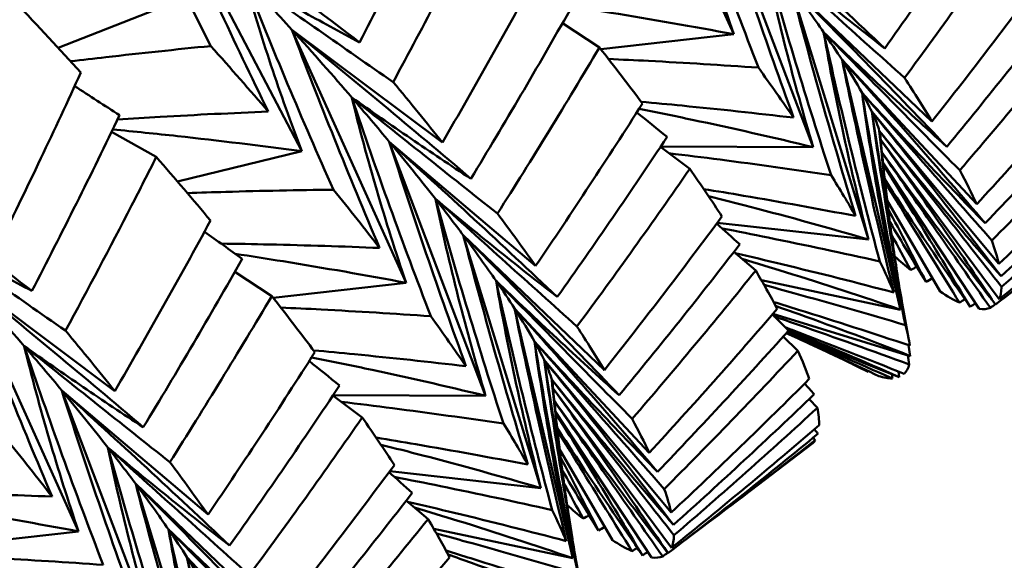
# Model space of a CAD drawing. Units: millimetres. Extents: x 6 to 1082, y 10 to 578.
# Drawn here: x 213 to 216, y 289 to 290 of the extents above; entities that cross this region are included whole.
import ezdxf

# ---------------------------------------------------------------- set-up
doc = ezdxf.new("R2010")
doc.units = ezdxf.units.MM
doc.layers.add('Sichtbare Kanten(SuP)', color=7, linetype='Continuous', lineweight=50)

msp = doc.modelspace()

# ---------------------------------------------------------------- linework, layer by layer
at = {"layer": 'Sichtbare Kanten(SuP)'}
for p, q in [((214.7394, 290.5745), (215.0192, 289.9542)), ((214.9779, 290.3), (215.2139, 289.6774)), ((213.6397, 290.2802), (213.9611, 289.6672)), ((215.1591, 290.0708), (215.5047, 289.7404)), ((215.1591, 290.0708), (215.3494, 289.4509)), ((213.364, 289.9209), (213.6434, 290.0302)), ((214.5994, 289.981), (214.69, 289.9218)), ((213.9368, 289.9651), (214.3054, 289.6889)), ((213.9368, 289.9651), (214.2167, 289.3448)), ((214.6935, 289.9174), (215.0192, 289.9542)), ((215.2848, 289.8912), (215.6146, 289.5376)), ((215.2848, 289.8912), (215.4278, 289.2789)), ((215.3571, 289.7651), (215.6686, 289.3911)), ((215.3571, 289.7651), (215.4263, 289.3264)), ((213.495, 289.7148), (213.6045, 289.6534)), ((214.1754, 289.6906), (214.5339, 289.3861)), ((214.1754, 289.6906), (214.4114, 289.068)), ((214.8402, 289.6789), (215.2139, 289.6774)), ((215.3793, 289.6951), (215.6693, 289.3045)), ((213.6565, 289.5932), (213.9611, 289.6672)), ((214.8397, 289.678), (214.9115, 289.6242)), ((215.3849, 289.638), (215.6201, 289.281)), ((215.3951, 289.5463), (215.5246, 289.3233)), ((214.9789, 289.4922), (215.3494, 289.4509)), ((214.3566, 289.4614), (214.7022, 289.131)), ((214.3566, 289.4614), (214.5468, 288.8415)), ((215.0194, 289.4204), (215.073, 289.3749)), ((213.7969, 289.3716), (213.8875, 289.3124)), ((213.1343, 289.3557), (213.5029, 289.0796)), ((213.1343, 289.3557), (213.4141, 288.7354)), ((213.891, 289.308), (214.2167, 289.3448)), ((215.0868, 289.3512), (215.4278, 289.2789)), ((214.4822, 289.2818), (214.8121, 288.9282)), ((214.4822, 289.2818), (214.6253, 288.6695)), ((215.1153, 289.269), (215.4517, 289.1654)), ((215.1498, 289.2236), (215.4242, 289.1136)), ((215.1401, 289.2129), (215.1764, 289.1783)), ((215.4476, 289.1919), (215.4517, 289.1654)), ((214.5546, 289.1557), (214.866, 288.7817)), ((214.5546, 289.1557), (214.6238, 288.717)), ((215.3232, 289.1391), (215.3487, 289.1265)), ((215.3488, 289.1284), (215.3487, 289.1265)), ((215.4232, 289.1272), (215.4242, 289.1136)), ((213.3728, 289.0812), (213.7313, 288.7767)), ((213.3728, 289.0812), (213.6088, 288.4586)), ((214.5768, 289.0857), (214.8668, 288.6951)), ((214.0371, 289.0686), (214.109, 289.0148)), ((214.0377, 289.0695), (214.4114, 289.068)), ((215.2041, 289.0598), (215.2241, 289.0384)), ((214.5823, 289.0286), (214.8176, 288.6716)), ((215.2137, 288.9652), (215.2189, 288.9589)), ((214.5925, 288.9369), (214.7221, 288.7139)), ((215.0107, 288.7977), (215.2098, 288.9489)), ((214.1763, 288.8828), (214.5468, 288.8415)), ((213.554, 288.852), (213.8996, 288.5216)), ((213.554, 288.852), (213.7443, 288.2321)), ((214.2168, 288.811), (214.2704, 288.7655)), ((214.2842, 288.7418), (214.6253, 288.6695)), ((213.0884, 288.6986), (213.4141, 288.7354)), ((213.6797, 288.6724), (214.0095, 288.3188)), ((213.6797, 288.6724), (213.8227, 288.0601))]:
    msp.add_line(p, q, dxfattribs=at)
for points, knots in [([(213.4992, 290.4214), (213.5368, 290.3383), (213.5755, 290.2556), (213.6552, 290.0902), (213.6963, 290.0075), (213.7382, 289.9253)], [-0.05792102, -0.05792102, -0.05792102, -0.05792102, -0.02909173, -0.02909173, 0, 0, 0, 0]), ([(215.0192, 289.9542), (214.9934, 290.0297), (214.9694, 290.1054), (214.925, 290.2568), (214.9046, 290.3326), (214.8862, 290.4085)], [-0.06156924, -0.06156924, -0.06156924, -0.06156924, -0.03079516, -0.03079516, 0, 0, 0, 0]), ([(214.8862, 290.4085), (214.9162, 290.3189), (214.9473, 290.2296), (215.0118, 290.0509), (215.0452, 289.9614), (215.0795, 289.8723)], [-0.05792102, -0.05792102, -0.05792102, -0.05792102, -0.02909158, -0.02909158, 0, 0, 0, 0]), ([(215.1657, 289.7497), (215.1324, 289.8412), (215.1, 289.9331), (215.0374, 290.1166), (215.0071, 290.2082), (214.9779, 290.3)], [-0.0584267, -0.0584267, -0.0584267, -0.0584267, -0.02907402, -0.02907402, 0, 0, 0, 0]), ([(215.3893, 289.9195), (215.3218, 289.9834), (215.254, 290.0469), (215.1169, 290.1738), (215.0475, 290.2372), (214.9779, 290.3)], [-0.05842671, -0.05842671, -0.05842671, -0.05842671, -0.02947702, -0.02947702, 0, 0, 0, 0]), ([(213.8788, 289.7645), (213.837, 289.8501), (213.796, 289.9361), (213.7162, 290.108), (213.6774, 290.1939), (213.6397, 290.2802)], [-0.0584267, -0.0584267, -0.0584267, -0.0584267, -0.02907416, -0.02907416, 0, 0, 0, 0]), ([(214.1025, 289.9343), (214.0265, 289.9924), (213.9502, 290.05), (213.796, 290.1654), (213.7179, 290.2231), (213.6397, 290.2802)], [-0.05842671, -0.05842671, -0.05842671, -0.05842671, -0.02947717, -0.02947717, 0, 0, 0, 0]), ([(215.2139, 289.6774), (215.1899, 289.7578), (215.1675, 289.8382), (215.1264, 289.9991), (215.1077, 290.0796), (215.0909, 290.16)], [-0.06156924, -0.06156924, -0.06156924, -0.06156924, -0.03079516, -0.03079516, 0, 0, 0, 0]), ([(215.0909, 290.16), (215.1392, 290.1195), (215.1886, 290.079), (215.2881, 289.9989), (215.3383, 289.9591), (215.3893, 289.9195)], [-0.05792103, -0.05792103, -0.05792103, -0.05792103, -0.02869198, -0.02869198, 0, 0, 0, 0]), ([(215.0909, 290.16), (215.1165, 290.068), (215.1431, 289.9763), (215.1987, 289.7927), (215.2277, 289.7007), (215.2575, 289.609)], [-0.05792102, -0.05792102, -0.05792102, -0.05792102, -0.02909158, -0.02909158, 0, 0, 0, 0]), ([(215.4375, 289.8472), (215.3797, 289.8992), (215.3218, 289.9514), (215.2063, 290.0556), (215.1486, 290.1078), (215.0909, 290.16)], [-0.04871241, -0.04871241, -0.04871241, -0.04871241, -0.02435608, -0.02435608, 0, 0, 0, 0]), ([(213.9611, 289.6672), (213.9341, 289.7375), (213.9088, 289.808), (213.862, 289.9493), (213.8405, 290.0201), (213.8209, 290.0909)], [-0.06156924, -0.06156924, -0.06156924, -0.06156924, -0.03079581, -0.03079581, 0, 0, 0, 0]), ([(213.8209, 290.0909), (213.8663, 290.0645), (213.9127, 290.0381), (214.0067, 289.9859), (214.0542, 289.96), (214.1025, 289.9343)], [-0.05792103, -0.05792103, -0.05792103, -0.05792103, -0.02869212, -0.02869212, 0, 0, 0, 0]), ([(213.8209, 290.0909), (213.8549, 290.0043), (213.8901, 289.918), (213.9626, 289.7454), (214.0001, 289.6591), (214.0385, 289.5731)], [-0.05792102, -0.05792102, -0.05792102, -0.05792102, -0.02909173, -0.02909173, 0, 0, 0, 0]), ([(214.1847, 289.837), (214.124, 289.8792), (214.0633, 289.9215), (213.942, 290.0062), (213.8814, 290.0486), (213.8209, 290.0909)], [-0.04871241, -0.04871241, -0.04871241, -0.04871241, -0.02435608, -0.02435608, 0, 0, 0, 0]), ([(215.3175, 289.5087), (215.2892, 289.6023), (215.2617, 289.6962), (215.2088, 289.8836), (215.1835, 289.9771), (215.1591, 290.0708)], [-0.0584267, -0.0584267, -0.0584267, -0.0584267, -0.02907402, -0.02907402, 0, 0, 0, 0]), ([(215.5411, 289.6785), (215.4784, 289.7444), (215.4155, 289.8099), (215.2882, 289.9407), (215.2237, 290.0061), (215.1591, 290.0708)], [-0.05842671, -0.05842671, -0.05842671, -0.05842671, -0.02947702, -0.02947702, 0, 0, 0, 0]), ([(215.0192, 289.9542), (214.9189, 289.9731), (214.8184, 289.9907), (214.6786, 290.0133), (214.6393, 290.0195), (214.6, 290.0254)], [-0.06156924, -0.06156924, -0.06156924, -0.06156924, -0.03079535, -0.03079535, -0.01876465, -0.01876465, -0.01876465, -0.01876465]), ([(214.1516, 289.4303), (214.1139, 289.5192), (214.0769, 289.6084), (214.0053, 289.7867), (213.9705, 289.8757), (213.9368, 289.9651)], [-0.0584267, -0.0584267, -0.0584267, -0.0584267, -0.02907416, -0.02907416, 0, 0, 0, 0]), ([(214.3752, 289.6001), (214.3033, 289.6614), (214.231, 289.7222), (214.0849, 289.8439), (214.0109, 289.9048), (213.9368, 289.9651)], [-0.05842671, -0.05842671, -0.05842671, -0.05842671, -0.02947717, -0.02947717, 0, 0, 0, 0]), ([(215.3494, 289.4509), (215.3276, 289.5357), (215.3074, 289.6205), (215.2706, 289.79), (215.254, 289.8747), (215.2393, 289.9593)], [-0.06156924, -0.06156924, -0.06156924, -0.06156924, -0.03079516, -0.03079516, 0, 0, 0, 0]), ([(215.2393, 289.9593), (215.2883, 289.9121), (215.3382, 289.8649), (215.4389, 289.7712), (215.4896, 289.7248), (215.5411, 289.6785)], [-0.05792103, -0.05792103, -0.05792103, -0.05792103, -0.02869198, -0.02869198, 0, 0, 0, 0]), ([(215.2393, 289.9593), (215.2601, 289.8656), (215.2819, 289.7721), (215.3278, 289.5848), (215.3519, 289.4909), (215.3769, 289.3973)], [-0.05792102, -0.05792102, -0.05792102, -0.05792102, -0.02909158, -0.02909158, 0, 0, 0, 0]), ([(215.573, 289.6207), (215.5173, 289.677), (215.4616, 289.7335), (215.3504, 289.8463), (215.2948, 289.9028), (215.2393, 289.9593)], [-0.04871241, -0.04871241, -0.04871241, -0.04871241, -0.02435608, -0.02435608, 0, 0, 0, 0]), ([(213.7382, 289.9253), (213.6527, 289.9169), (213.567, 289.9078), (213.4522, 289.8947), (213.4234, 289.8913), (213.3946, 289.8879)], [-0.0584267, -0.0584267, -0.0584267, -0.0584267, -0.02907419, -0.02907419, -0.01925102, -0.01925102, -0.01925102, -0.01925102]), ([(215.0795, 289.8723), (214.9902, 289.8785), (214.9006, 289.8841), (214.7779, 289.8905), (214.745, 289.8921), (214.7121, 289.8936)], [-0.0584267, -0.0584267, -0.0584267, -0.0584267, -0.02907406, -0.02907406, -0.01834142, -0.01834142, -0.01834142, -0.01834142]), ([(215.4116, 289.3211), (215.3885, 289.4161), (215.3663, 289.5114), (215.324, 289.7014), (215.3039, 289.7962), (215.2848, 289.8912)], [-0.0584267, -0.0584267, -0.0584267, -0.0584267, -0.02907402, -0.02907402, 0, 0, 0, 0]), ([(215.6352, 289.4909), (215.5777, 289.5583), (215.52, 289.625), (215.4033, 289.7585), (215.3441, 289.8252), (215.2848, 289.8912)], [-0.05842671, -0.05842671, -0.05842671, -0.05842671, -0.02947702, -0.02947702, 0, 0, 0, 0]), ([(213.2128, 289.4252), (213.2497, 289.4999), (213.2861, 289.5749), (213.355, 289.7201), (213.3877, 289.7901), (213.4198, 289.8604)], [1.15853164, 1.15853164, 1.15853164, 1.15853164, 1.18393513, 1.18393513, 1.20743946, 1.20743946, 1.20743946, 1.20743946]), ([(214.2167, 289.3448), (214.1909, 289.4203), (214.1668, 289.496), (214.1224, 289.6474), (214.102, 289.7232), (214.0836, 289.7991)], [-0.06156924, -0.06156924, -0.06156924, -0.06156924, -0.03079581, -0.03079581, 0, 0, 0, 0]), ([(214.0836, 289.7991), (214.1307, 289.7656), (214.1789, 289.732), (214.2762, 289.6657), (214.3253, 289.6328), (214.3752, 289.6001)], [-0.05792103, -0.05792103, -0.05792103, -0.05792103, -0.02869212, -0.02869212, 0, 0, 0, 0]), ([(214.0836, 289.7991), (214.1136, 289.7095), (214.1447, 289.6202), (214.2092, 289.4415), (214.2426, 289.352), (214.277, 289.2629)], [-0.05792102, -0.05792102, -0.05792102, -0.05792102, -0.02909173, -0.02909173, 0, 0, 0, 0]), ([(214.4403, 289.5146), (214.3807, 289.5619), (214.3212, 289.6093), (214.2024, 289.7041), (214.1429, 289.7516), (214.0836, 289.7991)], [-0.04871241, -0.04871241, -0.04871241, -0.04871241, -0.02435608, -0.02435608, 0, 0, 0, 0]), ([(215.4278, 289.2789), (215.4087, 289.3677), (215.3912, 289.4565), (215.3596, 289.6337), (215.3456, 289.7223), (215.3335, 289.8106)], [-0.06156924, -0.06156924, -0.06156924, -0.06156924, -0.03079516, -0.03079516, 0, 0, 0, 0]), ([(215.3335, 289.8106), (215.3825, 289.7569), (215.4324, 289.7031), (215.533, 289.5965), (215.5837, 289.5437), (215.6352, 289.4909)], [-0.05792103, -0.05792103, -0.05792103, -0.05792103, -0.02869198, -0.02869198, 0, 0, 0, 0]), ([(215.3335, 289.8106), (215.349, 289.7158), (215.3657, 289.6211), (215.4012, 289.4313), (215.4201, 289.3362), (215.4398, 289.2413)], [-0.05792102, -0.05792102, -0.05792102, -0.05792102, -0.02909158, -0.02909158, 0, 0, 0, 0]), ([(215.6514, 289.4487), (215.5984, 289.509), (215.5453, 289.5693), (215.4393, 289.6899), (215.3864, 289.7502), (215.3335, 289.8106)], [-0.04871241, -0.04871241, -0.04871241, -0.04871241, -0.02435608, -0.02435608, 0, 0, 0, 0]), ([(214.7924, 289.7886), (214.826, 289.7856), (214.8594, 289.7824), (214.9841, 289.7702), (215.075, 289.7603), (215.1657, 289.7497)], [-0.03975125, -0.03975125, -0.03975125, -0.03975125, -0.02909163, -0.02909163, 0, 0, 0, 0]), ([(213.5097, 289.7453), (213.5446, 289.7476), (213.5795, 289.7497), (213.7027, 289.7568), (213.7909, 289.761), (213.8788, 289.7645)], [-0.04055334, -0.04055334, -0.04055334, -0.04055334, -0.02909177, -0.02909177, 0, 0, 0, 0]), ([(215.2139, 289.6774), (215.1153, 289.7012), (215.0165, 289.7236), (214.8742, 289.7538), (214.8308, 289.7627), (214.7873, 289.7713)], [-0.06156924, -0.06156924, -0.06156924, -0.06156924, -0.03079535, -0.03079535, -0.01726639, -0.01726639, -0.01726639, -0.01726639]), ([(215.4342, 289.2814), (215.4226, 289.3471), (215.4115, 289.4129), (215.3853, 289.574), (215.3707, 289.6695), (215.3571, 289.7651)], [-0.04918642, -0.04918642, -0.04918642, -0.04918642, -0.02907402, -0.02907402, 0, 0, 0, 0]), ([(215.674, 289.3608), (215.6221, 289.4288), (215.5699, 289.4963), (215.4643, 289.6311), (215.4108, 289.6985), (215.3571, 289.7651)], [-0.05842671, -0.05842671, -0.05842671, -0.05842671, -0.02947702, -0.02947702, 0, 0, 0, 0]), ([(213.9611, 289.6672), (213.8595, 289.6809), (213.7579, 289.6934), (213.6034, 289.7103), (213.5507, 289.7157), (213.4979, 289.7208)], [-0.06156924, -0.06156924, -0.06156924, -0.06156924, -0.03079598, -0.03079598, -0.01483603, -0.01483603, -0.01483603, -0.01483603]), ([(215.3758, 289.7174), (215.4242, 289.6575), (215.4736, 289.5975), (215.5731, 289.4786), (215.6232, 289.4197), (215.674, 289.3608)], [-0.05792103, -0.05792103, -0.05792103, -0.05792103, -0.02869198, -0.02869198, 0, 0, 0, 0]), ([(215.6754, 289.3352), (215.6253, 289.3988), (215.5754, 289.4625), (215.4755, 289.5899), (215.4256, 289.6536), (215.3758, 289.7174)], [-0.04871241, -0.04871241, -0.04871241, -0.04871241, -0.02435608, -0.02435608, 0, 0, 0, 0]), ([(214.3631, 289.1403), (214.3299, 289.2318), (214.2975, 289.3237), (214.2348, 289.5072), (214.2046, 289.5988), (214.1754, 289.6906)], [-0.0584267, -0.0584267, -0.0584267, -0.0584267, -0.02907416, -0.02907416, 0, 0, 0, 0]), ([(214.5868, 289.3101), (214.5192, 289.374), (214.4515, 289.4375), (214.3143, 289.5644), (214.2449, 289.6278), (214.1754, 289.6906)], [-0.05842671, -0.05842671, -0.05842671, -0.05842671, -0.02947717, -0.02947717, 0, 0, 0, 0]), ([(215.6605, 289.2915), (215.6144, 289.3596), (215.5681, 289.4271), (215.4744, 289.5617), (215.4269, 289.6288), (215.3793, 289.6951)], [-0.05842671, -0.05842671, -0.05842671, -0.05842671, -0.02947702, -0.02947702, -0.00011001, -0.00011001, -0.00011001, -0.00011001]), ([(213.2999, 289.3249), (213.2239, 289.383), (213.1477, 289.4406), (212.9934, 289.556), (212.9154, 289.6137), (212.8371, 289.6708)], [-0.05842671, -0.05842671, -0.05842671, -0.05842671, -0.0294773, -0.0294773, 0, 0, 0, 0]), ([(215.2575, 289.609), (215.1672, 289.6224), (215.0765, 289.635), (214.9439, 289.6522), (214.9022, 289.6575), (214.8604, 289.6625)], [-0.0584267, -0.0584267, -0.0584267, -0.0584267, -0.02907406, -0.02907406, -0.0156222, -0.0156222, -0.0156222, -0.0156222]), ([(215.3822, 289.6649), (215.4254, 289.6052), (215.4693, 289.5453), (215.562, 289.4208), (215.6109, 289.3561), (215.6605, 289.2915)], [-0.05524668, -0.05524668, -0.05524668, -0.05524668, -0.02869198, -0.02869198, 0, 0, 0, 0]), ([(215.6479, 289.2834), (215.6013, 289.3499), (215.5548, 289.4165), (215.4663, 289.5434), (215.4242, 289.6038), (215.3822, 289.6642)], [-0.04871241, -0.04871241, -0.04871241, -0.04871241, -0.02435608, -0.02435608, -0.00229482, -0.00229482, -0.00229482, -0.00229482]), ([(213.6045, 289.6534), (213.5845, 289.6136), (213.5643, 289.5738), (213.491, 289.4312), (213.4371, 289.329), (213.3821, 289.2276)], [2.35426613, 2.35426613, 2.35426613, 2.35426613, 2.36787027, 2.36787027, 2.40317915, 2.40317915, 2.40317915, 2.40317915]), ([(215.598, 289.2861), (215.558, 289.3536), (215.5177, 289.4205), (215.4466, 289.5367), (215.4159, 289.5862), (215.3851, 289.6353)], [-0.05842671, -0.05842671, -0.05842671, -0.05842671, -0.02947702, -0.02947702, -0.0076271, -0.0076271, -0.0076271, -0.0076271]), ([(215.3891, 289.5986), (215.4114, 289.5645), (215.4338, 289.5303), (215.5029, 289.4262), (215.5502, 289.3561), (215.598, 289.2861)], [-0.04268558, -0.04268558, -0.04268558, -0.04268558, -0.02869198, -0.02869198, 0, 0, 0, 0]), ([(215.5724, 289.2963), (215.5297, 289.3652), (215.487, 289.4341), (215.4262, 289.5326), (215.408, 289.5621), (215.3898, 289.5916)], [-0.04871241, -0.04871241, -0.04871241, -0.04871241, -0.02435608, -0.02435608, -0.01393214, -0.01393214, -0.01393214, -0.01393214]), ([(214.0385, 289.5731), (213.9508, 289.5721), (213.8628, 289.5703), (213.7434, 289.5669), (213.712, 289.566), (213.6807, 289.5649)], [-0.0584267, -0.0584267, -0.0584267, -0.0584267, -0.02907419, -0.02907419, -0.01865894, -0.01865894, -0.01865894, -0.01865894]), ([(214.9455, 289.5747), (214.9781, 289.5694), (215.0106, 289.564), (215.1348, 289.5427), (215.2263, 289.5261), (215.3175, 289.5087)], [-0.0393771, -0.0393771, -0.0393771, -0.0393771, -0.02909163, -0.02909163, 0, 0, 0, 0]), ([(214.4114, 289.068), (214.3873, 289.1484), (214.365, 289.2288), (214.3239, 289.3897), (214.3052, 289.4702), (214.2884, 289.5506)], [-0.06156924, -0.06156924, -0.06156924, -0.06156924, -0.03079581, -0.03079581, 0, 0, 0, 0]), ([(214.2884, 289.5506), (214.3367, 289.5101), (214.386, 289.4696), (214.4855, 289.3895), (214.5358, 289.3497), (214.5868, 289.3101)], [-0.05792103, -0.05792103, -0.05792103, -0.05792103, -0.02869212, -0.02869212, 0, 0, 0, 0]), ([(214.2884, 289.5506), (214.3139, 289.4586), (214.3406, 289.3669), (214.3962, 289.1833), (214.4251, 289.0913), (214.455, 288.9996)], [-0.05792102, -0.05792102, -0.05792102, -0.05792102, -0.02909173, -0.02909173, 0, 0, 0, 0]), ([(214.635, 289.2378), (214.5771, 289.2898), (214.5193, 289.342), (214.4038, 289.4462), (214.346, 289.4984), (214.2884, 289.5506)], [-0.04871241, -0.04871241, -0.04871241, -0.04871241, -0.02435608, -0.02435608, 0, 0, 0, 0]), ([(215.3494, 289.4509), (215.253, 289.4791), (215.1564, 289.5059), (215.0256, 289.5401), (214.9915, 289.5488), (214.9573, 289.5573)], [-0.06156924, -0.06156924, -0.06156924, -0.06156924, -0.03079535, -0.03079535, -0.01993394, -0.01993394, -0.01993394, -0.01993394]), ([(213.0184, 289.4815), (213.0637, 289.4551), (213.1102, 289.4287), (213.2041, 289.3765), (213.2516, 289.3506), (213.2999, 289.3249)], [-0.05792103, -0.05792103, -0.05792103, -0.05792103, -0.02869225, -0.02869225, 0, 0, 0, 0]), ([(213.3821, 289.2276), (213.3214, 289.2698), (213.2607, 289.3122), (213.1395, 289.3968), (213.0789, 289.4392), (213.0184, 289.4815)], [-0.04871241, -0.04871241, -0.04871241, -0.04871241, -0.02435609, -0.02435609, 0, 0, 0, 0]), ([(214.5149, 288.8993), (214.4866, 288.9929), (214.4591, 289.0868), (214.4063, 289.2742), (214.3809, 289.3677), (214.3566, 289.4614)], [-0.0584267, -0.0584267, -0.0584267, -0.0584267, -0.02907416, -0.02907416, 0, 0, 0, 0]), ([(214.7386, 289.0691), (214.6759, 289.135), (214.613, 289.2005), (214.4857, 289.3313), (214.4212, 289.3967), (214.3566, 289.4614)], [-0.05842671, -0.05842671, -0.05842671, -0.05842671, -0.02947717, -0.02947717, 0, 0, 0, 0]), ([(215.3769, 289.3973), (215.2861, 289.4176), (215.1949, 289.4371), (215.0659, 289.4634), (215.0282, 289.471), (214.9905, 289.4783)], [-0.0584267, -0.0584267, -0.0584267, -0.0584267, -0.02907406, -0.02907406, -0.01699886, -0.01699886, -0.01699886, -0.01699886]), ([(213.7631, 289.4409), (213.8028, 289.4404), (213.8425, 289.4397), (213.9722, 289.4368), (214.0621, 289.4339), (214.1516, 289.4303)], [-0.04187925, -0.04187925, -0.04187925, -0.04187925, -0.02909177, -0.02909177, 0, 0, 0, 0]), ([(214.2167, 289.3448), (214.1163, 289.3637), (214.0159, 289.3813), (213.876, 289.4039), (213.8367, 289.4101), (213.7974, 289.416)], [-0.06156924, -0.06156924, -0.06156924, -0.06156924, -0.03079598, -0.03079598, -0.01876465, -0.01876465, -0.01876465, -0.01876465]), ([(215.0227, 289.4176), (215.0609, 289.4087), (215.0991, 289.3996), (215.229, 289.3682), (215.3205, 289.3451), (215.4116, 289.3211)], [-0.04117399, -0.04117399, -0.04117399, -0.04117399, -0.02909163, -0.02909163, 0, 0, 0, 0]), ([(215.4278, 289.2789), (215.3341, 289.3111), (215.2402, 289.3418), (215.1106, 289.382), (215.0751, 289.3927), (215.0395, 289.4033)], [-0.06156924, -0.06156924, -0.06156924, -0.06156924, -0.03079535, -0.03079535, -0.01917721, -0.01917721, -0.01917721, -0.01917721]), ([(215.1258, 289.2811), (215.1176, 289.2964), (215.109, 289.3121), (215.0913, 289.3435), (215.0824, 289.359), (215.073, 289.3749)], [1.75054458, 1.75054458, 1.75054458, 1.75054458, 1.7759027, 1.7759027, 1.79945239, 1.79945239, 1.79945239, 1.79945239]), ([(213.3491, 288.8209), (213.3113, 288.9098), (213.2744, 288.999), (213.2027, 289.1773), (213.168, 289.2663), (213.1343, 289.3557)], [-0.0584267, -0.0584267, -0.0584267, -0.0584267, -0.02907429, -0.02907429, 0, 0, 0, 0]), ([(213.5727, 288.9907), (213.5007, 289.052), (213.4285, 289.1128), (213.2824, 289.2345), (213.2084, 289.2954), (213.1343, 289.3557)], [-0.05842671, -0.05842671, -0.05842671, -0.05842671, -0.0294773, -0.0294773, 0, 0, 0, 0]), ([(214.5468, 288.8415), (214.525, 288.9263), (214.5049, 289.0111), (214.4681, 289.1806), (214.4515, 289.2653), (214.4368, 289.3499)], [-0.06156924, -0.06156924, -0.06156924, -0.06156924, -0.03079581, -0.03079581, 0, 0, 0, 0]), ([(214.4368, 289.3499), (214.4857, 289.3027), (214.5356, 289.2555), (214.6363, 289.1618), (214.687, 289.1154), (214.7386, 289.0691)], [-0.05792103, -0.05792103, -0.05792103, -0.05792103, -0.02869212, -0.02869212, 0, 0, 0, 0]), ([(214.4368, 289.3499), (214.4575, 289.2562), (214.4794, 289.1627), (214.5252, 288.9754), (214.5493, 288.8815), (214.5743, 288.7879)], [-0.05792102, -0.05792102, -0.05792102, -0.05792102, -0.02909173, -0.02909173, 0, 0, 0, 0]), ([(214.7705, 289.0113), (214.7148, 289.0676), (214.6591, 289.1241), (214.5479, 289.2369), (214.4923, 289.2934), (214.4368, 289.3499)], [-0.04871241, -0.04871241, -0.04871241, -0.04871241, -0.02435608, -0.02435608, 0, 0, 0, 0]), ([(215.4398, 289.2413), (215.3492, 289.2681), (215.2581, 289.2943), (215.1424, 289.3263), (215.1179, 289.333), (215.0934, 289.3396)], [-0.0584267, -0.0584267, -0.0584267, -0.0584267, -0.02907406, -0.02907406, -0.02122825, -0.02122825, -0.02122825, -0.02122825]), ([(215.6754, 289.3352), (215.6753, 289.3345), (215.6753, 289.3338), (215.6748, 289.3217), (215.6728, 289.3122), (215.6693, 289.3045)], [5.3248939, 5.3248939, 5.3248939, 5.3248939, 5.3277081, 5.3277081, 5.37382251, 5.37382251, 5.37382251, 5.37382251]), ([(215.1168, 289.2977), (215.1372, 289.2915), (215.1576, 289.2852), (215.2691, 289.2505), (215.3599, 289.2211), (215.4504, 289.191)], [-0.03557766, -0.03557766, -0.03557766, -0.03557766, -0.02909163, -0.02909163, 0, 0, 0, 0]), ([(214.277, 289.2629), (214.1877, 289.2691), (214.0981, 289.2747), (213.9754, 289.2811), (213.9425, 289.2827), (213.9095, 289.2842)], [-0.0584267, -0.0584267, -0.0584267, -0.0584267, -0.02907419, -0.02907419, -0.01834142, -0.01834142, -0.01834142, -0.01834142]), ([(214.609, 288.7117), (214.586, 288.8067), (214.5638, 288.902), (214.5215, 289.092), (214.5013, 289.1868), (214.4822, 289.2818)], [-0.0584267, -0.0584267, -0.0584267, -0.0584267, -0.02907416, -0.02907416, 0, 0, 0, 0]), ([(214.8326, 288.8815), (214.7752, 288.9489), (214.7175, 289.0157), (214.6007, 289.1491), (214.5415, 289.2158), (214.4822, 289.2818)], [-0.05842671, -0.05842671, -0.05842671, -0.05842671, -0.02947717, -0.02947717, 0, 0, 0, 0]), ([(215.4517, 289.1654), (215.3612, 289.2011), (215.2704, 289.2352), (215.1603, 289.2746), (215.1412, 289.2813), (215.1221, 289.288)], [-0.06156924, -0.06156924, -0.06156924, -0.06156924, -0.03079535, -0.03079535, -0.02433937, -0.02433937, -0.02433937, -0.02433937]), ([(215.4491, 289.1446), (215.3592, 289.1778), (215.2688, 289.2102), (215.1582, 289.2487), (215.1383, 289.2556), (215.1183, 289.2624)], [-0.0584267, -0.0584267, -0.0584267, -0.0584267, -0.02907406, -0.02907406, -0.02262592, -0.02262592, -0.02262592, -0.02262592]), ([(215.145, 289.2358), (215.1527, 289.2329), (215.1603, 289.23), (215.258, 289.1928), (215.3476, 289.1577), (215.4369, 289.1217)], [-0.03155842, -0.03155842, -0.03155842, -0.03155842, -0.02909163, -0.02909163, 0, 0, 0, 0]), ([(215.4242, 289.1136), (215.3373, 289.1523), (215.25, 289.1894), (215.1588, 289.2262), (215.1552, 289.2277), (215.1516, 289.2292)], [-0.06156924, -0.06156924, -0.06156924, -0.06156924, -0.03079535, -0.03079535, -0.02952559, -0.02952559, -0.02952559, -0.02952559]), ([(214.6253, 288.6695), (214.6061, 288.7583), (214.5886, 288.8471), (214.5571, 289.0243), (214.5431, 289.1129), (214.5309, 289.2012)], [-0.06156924, -0.06156924, -0.06156924, -0.06156924, -0.03079581, -0.03079581, 0, 0, 0, 0]), ([(214.5309, 289.2012), (214.5799, 289.1475), (214.6298, 289.0937), (214.7305, 288.9871), (214.7812, 288.9343), (214.8326, 288.8815)], [-0.05792103, -0.05792103, -0.05792103, -0.05792103, -0.02869212, -0.02869212, 0, 0, 0, 0]), ([(214.5309, 289.2012), (214.5465, 289.1064), (214.5632, 289.0117), (214.5986, 288.8219), (214.6175, 288.7268), (214.6373, 288.6319)], [-0.05792102, -0.05792102, -0.05792102, -0.05792102, -0.02909173, -0.02909173, 0, 0, 0, 0]), ([(214.8489, 288.8393), (214.7958, 288.8996), (214.7427, 288.9599), (214.6368, 289.0805), (214.5838, 289.1408), (214.5309, 289.2012)], [-0.04871241, -0.04871241, -0.04871241, -0.04871241, -0.02435608, -0.02435608, 0, 0, 0, 0]), ([(213.4141, 288.7354), (213.3883, 288.8109), (213.3643, 288.8866), (213.3198, 289.038), (213.2995, 289.1138), (213.281, 289.1897)], [-0.06156924, -0.06156924, -0.06156924, -0.06156924, -0.0307964, -0.0307964, 0, 0, 0, 0]), ([(213.281, 289.1897), (213.3282, 289.1562), (213.3763, 289.1226), (213.4736, 289.0563), (213.5228, 289.0234), (213.5727, 288.9907)], [-0.05792103, -0.05792103, -0.05792103, -0.05792103, -0.02869225, -0.02869225, 0, 0, 0, 0]), ([(213.281, 289.1897), (213.311, 289.1001), (213.3422, 289.0108), (213.4066, 288.8321), (213.4401, 288.7426), (213.4744, 288.6535)], [-0.05792102, -0.05792102, -0.05792102, -0.05792102, -0.02909186, -0.02909186, 0, 0, 0, 0]), ([(213.6377, 288.9052), (213.5782, 288.9525), (213.5187, 288.9999), (213.3998, 289.0947), (213.3404, 289.1422), (213.281, 289.1897)], [-0.04871241, -0.04871241, -0.04871241, -0.04871241, -0.02435609, -0.02435609, 0, 0, 0, 0]), ([(213.9899, 289.1792), (214.0234, 289.1762), (214.0569, 289.173), (214.1815, 289.1608), (214.2725, 289.1509), (214.3631, 289.1403)], [-0.03975125, -0.03975125, -0.03975125, -0.03975125, -0.02909177, -0.02909177, 0, 0, 0, 0]), ([(214.4114, 289.068), (214.3127, 289.0918), (214.214, 289.1142), (214.0717, 289.1444), (214.0282, 289.1533), (213.9847, 289.1619)], [-0.06156924, -0.06156924, -0.06156924, -0.06156924, -0.03079598, -0.03079598, -0.01726639, -0.01726639, -0.01726639, -0.01726639]), ([(214.6316, 288.6721), (214.6201, 288.7378), (214.6089, 288.8036), (214.5827, 288.9646), (214.5681, 289.0601), (214.5546, 289.1557)], [-0.04918642, -0.04918642, -0.04918642, -0.04918642, -0.02907416, -0.02907416, 0, 0, 0, 0]), ([(214.8715, 288.7514), (214.8195, 288.8194), (214.7674, 288.8869), (214.6618, 289.0217), (214.6083, 289.0891), (214.5546, 289.1557)], [-0.05842671, -0.05842671, -0.05842671, -0.05842671, -0.02947717, -0.02947717, 0, 0, 0, 0]), ([(214.5732, 289.108), (214.6217, 289.0481), (214.6711, 288.9881), (214.7705, 288.8692), (214.8206, 288.8103), (214.8715, 288.7514)], [-0.05792103, -0.05792103, -0.05792103, -0.05792103, -0.02869212, -0.02869212, 0, 0, 0, 0]), ([(214.8728, 288.7258), (214.8228, 288.7894), (214.7728, 288.8531), (214.6729, 288.9805), (214.623, 289.0443), (214.5732, 289.108)], [-0.04871241, -0.04871241, -0.04871241, -0.04871241, -0.02435608, -0.02435608, 0, 0, 0, 0]), ([(213.5606, 288.5309), (213.5273, 288.6224), (213.4949, 288.7143), (213.4323, 288.8978), (213.402, 288.9894), (213.3728, 289.0812)], [-0.0584267, -0.0584267, -0.0584267, -0.0584267, -0.02907429, -0.02907429, 0, 0, 0, 0]), ([(213.7842, 288.7007), (213.7167, 288.7646), (213.6489, 288.8281), (213.5118, 288.955), (213.4424, 289.0184), (213.3728, 289.0812)], [-0.05842671, -0.05842671, -0.05842671, -0.05842671, -0.0294773, -0.0294773, 0, 0, 0, 0]), ([(214.858, 288.6821), (214.8119, 288.7502), (214.7655, 288.8177), (214.6718, 288.9523), (214.6244, 289.0194), (214.5768, 289.0857)], [-0.05842671, -0.05842671, -0.05842671, -0.05842671, -0.02947717, -0.02947717, -0.00011001, -0.00011001, -0.00011001, -0.00011001]), ([(214.455, 288.9996), (214.3647, 289.013), (214.274, 289.0256), (214.1414, 289.0428), (214.0996, 289.0481), (214.0578, 289.0531)], [-0.0584267, -0.0584267, -0.0584267, -0.0584267, -0.02907419, -0.02907419, -0.0156222, -0.0156222, -0.0156222, -0.0156222]), ([(214.5796, 289.0555), (214.6228, 288.9958), (214.6667, 288.9359), (214.7594, 288.8114), (214.8083, 288.7467), (214.858, 288.6821)], [-0.05524668, -0.05524668, -0.05524668, -0.05524668, -0.02869212, -0.02869212, 0, 0, 0, 0]), ([(214.8453, 288.674), (214.7988, 288.7405), (214.7523, 288.8071), (214.6637, 288.934), (214.6217, 288.9944), (214.5797, 289.0548)], [-0.04871241, -0.04871241, -0.04871241, -0.04871241, -0.02435608, -0.02435608, -0.00229482, -0.00229482, -0.00229482, -0.00229482]), ([(214.7955, 288.6767), (214.7554, 288.7442), (214.7151, 288.8111), (214.6441, 288.9273), (214.6134, 288.9768), (214.5826, 289.0259)], [-0.05842671, -0.05842671, -0.05842671, -0.05842671, -0.02947717, -0.02947717, -0.0076271, -0.0076271, -0.0076271, -0.0076271]), ([(214.5865, 288.9892), (214.6088, 288.9551), (214.6313, 288.9209), (214.7004, 288.8168), (214.7476, 288.7467), (214.7955, 288.6767)], [-0.04268558, -0.04268558, -0.04268558, -0.04268558, -0.02869212, -0.02869212, 0, 0, 0, 0]), ([(214.7698, 288.6869), (214.7271, 288.7558), (214.6845, 288.8247), (214.6237, 288.9232), (214.6055, 288.9527), (214.5873, 288.9823)], [-0.04871241, -0.04871241, -0.04871241, -0.04871241, -0.02435608, -0.02435608, -0.01393214, -0.01393214, -0.01393214, -0.01393214]), ([(214.143, 288.9653), (214.1755, 288.96), (214.208, 288.9546), (214.3323, 288.9333), (214.4238, 288.9167), (214.5149, 288.8993)], [-0.0393771, -0.0393771, -0.0393771, -0.0393771, -0.02909177, -0.02909177, 0, 0, 0, 0]), ([(213.6088, 288.4586), (213.5848, 288.539), (213.5624, 288.6194), (213.5213, 288.7803), (213.5026, 288.8608), (213.4858, 288.9412)], [-0.06156924, -0.06156924, -0.06156924, -0.06156924, -0.0307964, -0.0307964, 0, 0, 0, 0]), ([(213.4858, 288.9412), (213.5341, 288.9007), (213.5834, 288.8602), (213.683, 288.7801), (213.7332, 288.7403), (213.7842, 288.7007)], [-0.05792103, -0.05792103, -0.05792103, -0.05792103, -0.02869225, -0.02869225, 0, 0, 0, 0]), ([(213.4858, 288.9412), (213.5114, 288.8492), (213.538, 288.7575), (213.5936, 288.5739), (213.6226, 288.4819), (213.6524, 288.3902)], [-0.05792102, -0.05792102, -0.05792102, -0.05792102, -0.02909186, -0.02909186, 0, 0, 0, 0]), ([(213.8324, 288.6284), (213.7746, 288.6804), (213.7167, 288.7326), (213.6012, 288.8368), (213.5435, 288.889), (213.4858, 288.9412)], [-0.04871241, -0.04871241, -0.04871241, -0.04871241, -0.02435609, -0.02435609, 0, 0, 0, 0]), ([(214.5468, 288.8415), (214.4504, 288.8697), (214.3539, 288.8965), (214.2231, 288.9307), (214.1889, 288.9394), (214.1548, 288.9479)], [-0.06156924, -0.06156924, -0.06156924, -0.06156924, -0.03079598, -0.03079598, -0.01993394, -0.01993394, -0.01993394, -0.01993394]), ([(214.5743, 288.7879), (214.4836, 288.8082), (214.3924, 288.8277), (214.2633, 288.854), (214.2257, 288.8616), (214.1879, 288.8689)], [-0.0584267, -0.0584267, -0.0584267, -0.0584267, -0.02907419, -0.02907419, -0.01699886, -0.01699886, -0.01699886, -0.01699886]), ([(213.7124, 288.2899), (213.6841, 288.3835), (213.6566, 288.4774), (213.6037, 288.6648), (213.5784, 288.7583), (213.554, 288.852)], [-0.0584267, -0.0584267, -0.0584267, -0.0584267, -0.02907429, -0.02907429, 0, 0, 0, 0]), ([(213.936, 288.4597), (213.8733, 288.5256), (213.8104, 288.5911), (213.6831, 288.7219), (213.6186, 288.7873), (213.554, 288.852)], [-0.05842671, -0.05842671, -0.05842671, -0.05842671, -0.0294773, -0.0294773, 0, 0, 0, 0]), ([(212.9606, 288.8315), (213.0003, 288.831), (213.0399, 288.8303), (213.1696, 288.8274), (213.2595, 288.8245), (213.3491, 288.8209)], [-0.04187925, -0.04187925, -0.04187925, -0.04187925, -0.02909188, -0.02909188, 0, 0, 0, 0]), ([(213.4141, 288.7354), (213.3138, 288.7543), (213.2133, 288.7719), (213.0735, 288.7945), (213.0342, 288.8007), (212.9949, 288.8066)], [-0.06156924, -0.06156924, -0.06156924, -0.06156924, -0.03079651, -0.03079651, -0.01876465, -0.01876465, -0.01876465, -0.01876465]), ([(214.2201, 288.8082), (214.2584, 288.7993), (214.2965, 288.7902), (214.4264, 288.7588), (214.5179, 288.7357), (214.609, 288.7117)], [-0.04117399, -0.04117399, -0.04117399, -0.04117399, -0.02909177, -0.02909177, 0, 0, 0, 0]), ([(214.6253, 288.6695), (214.5316, 288.7017), (214.4376, 288.7324), (214.3081, 288.7726), (214.2725, 288.7833), (214.237, 288.7939)], [-0.06156924, -0.06156924, -0.06156924, -0.06156924, -0.03079598, -0.03079598, -0.01917721, -0.01917721, -0.01917721, -0.01917721]), ([(213.7443, 288.2321), (213.7225, 288.3169), (213.7023, 288.4017), (213.6655, 288.5712), (213.6489, 288.6559), (213.6342, 288.7405)], [-0.06156924, -0.06156924, -0.06156924, -0.06156924, -0.0307964, -0.0307964, 0, 0, 0, 0]), ([(213.6342, 288.7405), (213.6832, 288.6933), (213.7331, 288.6461), (213.8337, 288.5524), (213.8845, 288.506), (213.936, 288.4597)], [-0.05792103, -0.05792103, -0.05792103, -0.05792103, -0.02869225, -0.02869225, 0, 0, 0, 0]), ([(213.6342, 288.7405), (213.655, 288.6468), (213.6768, 288.5533), (213.7227, 288.366), (213.7468, 288.2721), (213.7718, 288.1785)], [-0.05792102, -0.05792102, -0.05792102, -0.05792102, -0.02909186, -0.02909186, 0, 0, 0, 0]), ([(213.9679, 288.4019), (213.9122, 288.4582), (213.8565, 288.5147), (213.7453, 288.6275), (213.6897, 288.684), (213.6342, 288.7405)], [-0.04871241, -0.04871241, -0.04871241, -0.04871241, -0.02435609, -0.02435609, 0, 0, 0, 0]), ([(214.6373, 288.6319), (214.5466, 288.6587), (214.4556, 288.6849), (214.3398, 288.7169), (214.3154, 288.7236), (214.2909, 288.7302)], [-0.0584267, -0.0584267, -0.0584267, -0.0584267, -0.02907419, -0.02907419, -0.02122825, -0.02122825, -0.02122825, -0.02122825]), ([(214.7698, 288.6869), (214.769, 288.6873), (214.7681, 288.6877), (214.7535, 288.6947), (214.7384, 288.7033), (214.7221, 288.7139)], [5.3248939, 5.3248939, 5.3248939, 5.3248939, 5.3277081, 5.3277081, 5.37382251, 5.37382251, 5.37382251, 5.37382251]), ([(213.4744, 288.6535), (213.3851, 288.6597), (213.2955, 288.6653), (213.1728, 288.6717), (213.1399, 288.6733), (213.107, 288.6748)], [-0.0584267, -0.0584267, -0.0584267, -0.0584267, -0.02907431, -0.02907431, -0.01834142, -0.01834142, -0.01834142, -0.01834142]), ([(213.8065, 288.1023), (213.7834, 288.1973), (213.7612, 288.2926), (213.7189, 288.4826), (213.6988, 288.5774), (213.6797, 288.6724)], [-0.0584267, -0.0584267, -0.0584267, -0.0584267, -0.02907429, -0.02907429, 0, 0, 0, 0]), ([(214.0301, 288.2721), (213.9726, 288.3395), (213.9149, 288.4063), (213.7981, 288.5397), (213.739, 288.6064), (213.6797, 288.6724)], [-0.05842671, -0.05842671, -0.05842671, -0.05842671, -0.0294773, -0.0294773, 0, 0, 0, 0]), ([(214.3143, 288.6883), (214.3346, 288.6821), (214.355, 288.6758), (214.4665, 288.6411), (214.5574, 288.6117), (214.6478, 288.5816)], [-0.03557766, -0.03557766, -0.03557766, -0.03557766, -0.02909177, -0.02909177, 0, 0, 0, 0]), ([(214.6492, 288.556), (214.5586, 288.5917), (214.4678, 288.6258), (214.3577, 288.6652), (214.3386, 288.6719), (214.3195, 288.6786)], [-0.06156924, -0.06156924, -0.06156924, -0.06156924, -0.03079598, -0.03079598, -0.02433937, -0.02433937, -0.02433937, -0.02433937])]:
    msp.add_open_spline(points, degree=3, knots=knots, dxfattribs=at)
for points in [[(214.3172, 290.3649), (214.2476, 290.2201), (214.1761, 290.0766), (214.1025, 289.9343)], [(215.6584, 290.3119), (215.5707, 290.1795), (215.481, 290.0487), (215.3893, 289.9195)], [(214.4071, 290.2628), (214.335, 290.1196), (214.2609, 289.9777), (214.1847, 289.837)], [(215.7141, 290.2336), (215.6239, 290.1033), (215.5317, 289.9745), (215.4375, 289.8472)], [(215.5047, 289.7404), (215.6026, 289.8642), (215.6986, 289.9897), (215.7928, 290.117)], [(213.8209, 290.0909), (213.8612, 290.0479), (213.8999, 290.0059), (213.9368, 289.9651)], [(214.3054, 289.6889), (214.3857, 289.8269), (214.4639, 289.9662), (214.54, 290.1068)], [(215.1591, 290.0708), (215.189, 290.0308), (215.2157, 289.9936), (215.2393, 289.9593)], [(215.8365, 290.0486), (215.7399, 289.9235), (215.6415, 289.8001), (215.5411, 289.6785)], [(213.4198, 289.8604), (213.3683, 289.9167), (213.3147, 289.9742), (213.2592, 290.0326)], [(214.6174, 290.0127), (214.5387, 289.8737), (214.458, 289.7362), (214.3752, 289.6001)], [(215.8755, 289.9843), (215.7766, 289.8614), (215.6758, 289.7402), (215.573, 289.6207)], [(213.9368, 289.9651), (213.9891, 289.9074), (214.038, 289.852), (214.0836, 289.7991)], [(215.2393, 289.9593), (215.256, 289.9351), (215.2712, 289.9124), (215.2848, 289.8912)], [(213.8788, 289.7645), (213.834, 289.8168), (213.7871, 289.8704), (213.7382, 289.9253)], [(214.69, 289.9218), (214.6088, 289.7846), (214.5255, 289.6488), (214.4403, 289.5146)], [(214.7956, 289.7844), (214.7624, 289.8287), (214.7272, 289.8746), (214.69, 289.9218)], [(215.1657, 289.7497), (215.1389, 289.7889), (215.1102, 289.8298), (215.0795, 289.8723)], [(215.2848, 289.8912), (215.304, 289.8612), (215.3202, 289.8343), (215.3335, 289.8106)], [(215.6146, 289.5376), (215.721, 289.6533), (215.8256, 289.771), (215.9283, 289.8905)], [(213.4044, 289.8269), (213.4412, 289.8032), (213.4779, 289.7794), (213.5146, 289.7555)], [(214.1847, 289.837), (214.2269, 289.7863), (214.2672, 289.7369), (214.3054, 289.6889)], [(215.4375, 289.8472), (215.4619, 289.8099), (215.4842, 289.7743), (215.5047, 289.7404)], [(215.9558, 289.8369), (215.8508, 289.7197), (215.7439, 289.6044), (215.6352, 289.4909)], [(214.0836, 289.7991), (214.1158, 289.7617), (214.1464, 289.7255), (214.1754, 289.6906)], [(215.3335, 289.8106), (215.3428, 289.7938), (215.3507, 289.7786), (215.3571, 289.7651)], [(214.5339, 289.3861), (214.6231, 289.5173), (214.7103, 289.6501), (214.7956, 289.7844)], [(215.9789, 289.7877), (215.8716, 289.6728), (215.7624, 289.5598), (215.6514, 289.4487)], [(213.5146, 289.7555), (213.4451, 289.6107), (213.3735, 289.4672), (213.2999, 289.3249)], [(214.7817, 289.7626), (214.8065, 289.7426), (214.8312, 289.7226), (214.8559, 289.7025)], [(215.3571, 289.7651), (215.3662, 289.7459), (215.3724, 289.73), (215.3758, 289.7174)], [(215.4019, 289.4924), (215.392, 289.5676), (215.3833, 289.6426), (215.3758, 289.7174)], [(215.3758, 289.7174), (215.3825, 289.6541), (215.3897, 289.5908), (215.3973, 289.5275)], [(215.3758, 289.7174), (215.3773, 289.7117), (215.3783, 289.7067), (215.3787, 289.7024)], [(215.6686, 289.3911), (215.7831, 289.4983), (215.8958, 289.6074), (216.0067, 289.7185)], [(214.1754, 289.6906), (214.2163, 289.6413), (214.2539, 289.5946), (214.2884, 289.5506)], [(214.8559, 289.7025), (214.7682, 289.5701), (214.6784, 289.4393), (214.5868, 289.3101)], [(215.3787, 289.7024), (215.3833, 289.6509), (215.3885, 289.6013), (215.3942, 289.5538)], [(216.0188, 289.6809), (215.9056, 289.5722), (215.7907, 289.4655), (215.674, 289.3608)], [(213.7374, 289.4974), (213.6952, 289.548), (213.6509, 289.6001), (213.6045, 289.6534)], [(216.0266, 289.6478), (215.9112, 289.5416), (215.7941, 289.4374), (215.6754, 289.3352)], [(214.9115, 289.6242), (214.8212, 289.4937), (214.7291, 289.3649), (214.635, 289.2378)], [(214.9903, 289.5076), (214.966, 289.5449), (214.9397, 289.5838), (214.9115, 289.6242)], [(215.3175, 289.5087), (215.2994, 289.5404), (215.2794, 289.5739), (215.2575, 289.609)], [(215.573, 289.6207), (215.5887, 289.5912), (215.6026, 289.5635), (215.6146, 289.5376)], [(216.028, 289.5842), (215.9072, 289.4846), (215.7846, 289.387), (215.6605, 289.2915)], [(215.6693, 289.3045), (215.7915, 289.4026), (215.9119, 289.5028), (216.0307, 289.605)], [(214.1516, 289.4303), (214.1159, 289.4764), (214.0782, 289.5241), (214.0385, 289.5731)], [(214.2884, 289.5506), (214.3127, 289.5195), (214.3354, 289.4897), (214.3566, 289.4614)], [(214.4403, 289.5146), (214.4734, 289.4703), (214.5046, 289.4275), (214.5339, 289.3861)], [(215.4903, 289.3471), (215.4595, 289.4073), (215.4286, 289.467), (215.3975, 289.5261)], [(213.5029, 289.0796), (213.5832, 289.2176), (213.6613, 289.3569), (213.7374, 289.4974)], [(214.7022, 289.131), (214.8001, 289.2548), (214.8961, 289.3803), (214.9903, 289.5076)], [(214.9774, 289.4901), (214.9962, 289.4732), (215.0151, 289.4562), (215.0339, 289.4392)], [(215.4016, 289.4942), (215.4309, 289.4452), (215.4604, 289.3961), (215.4903, 289.3471)], [(215.4019, 289.4924), (215.4077, 289.448), (215.4139, 289.4054), (215.4203, 289.3647)], [(213.7227, 289.4702), (213.7535, 289.448), (213.7842, 289.4257), (213.8149, 289.4033)], [(214.3566, 289.4614), (214.3865, 289.4214), (214.4132, 289.3842), (214.4368, 289.3499)], [(215.4527, 289.3762), (215.4371, 289.4049), (215.4215, 289.4336), (215.4059, 289.4624)], [(215.0339, 289.4392), (214.9374, 289.3141), (214.8389, 289.1907), (214.7386, 289.0691)], [(215.6514, 289.4487), (215.6589, 289.4276), (215.6646, 289.4084), (215.6686, 289.3911)], [(213.8149, 289.4033), (213.7361, 289.2643), (213.6554, 289.1268), (213.5727, 288.9907)], [(215.4116, 289.3211), (215.4018, 289.3447), (215.3903, 289.3701), (215.3769, 289.3973)], [(215.4527, 289.3762), (215.4401, 289.3864), (215.427, 289.3975), (215.4135, 289.4094)], [(215.073, 289.3749), (214.9739, 289.2518), (214.8731, 289.1306), (214.7705, 289.0113)], [(215.4678, 289.3841), (215.4628, 289.3814), (215.4578, 289.3788), (215.4527, 289.3762)], [(213.1343, 289.3557), (213.1865, 289.298), (213.2355, 289.2426), (213.281, 289.1897)], [(214.4368, 289.3499), (214.4535, 289.3257), (214.4686, 289.303), (214.4822, 289.2818)], [(215.5058, 289.3557), (215.5006, 289.3528), (215.4954, 289.3499), (215.4903, 289.3471)], [(215.5724, 289.2963), (215.5579, 289.3031), (215.5419, 289.3121), (215.5246, 289.3233)], [(213.8875, 289.3124), (213.8063, 289.1753), (213.723, 289.0396), (213.6377, 288.9052)], [(213.993, 289.175), (213.9599, 289.2193), (213.9247, 289.2651), (213.8875, 289.3124)], [(215.5854, 289.3045), (215.5811, 289.3018), (215.5767, 289.299), (215.5724, 289.2963)], [(215.6111, 289.2947), (215.6068, 289.2918), (215.6024, 289.2889), (215.598, 289.2861)], [(214.4822, 289.2818), (214.5015, 289.2518), (214.5177, 289.2249), (214.5309, 289.2012)], [(214.8121, 288.9282), (214.9184, 289.0439), (215.023, 289.1615), (215.1258, 289.2811)], [(215.4342, 289.2814), (215.4386, 289.2566), (215.443, 289.2326), (215.4475, 289.2094)], [(215.6479, 289.2834), (215.6402, 289.2805), (215.6309, 289.2797), (215.6201, 289.281)], [(215.6599, 289.2923), (215.6559, 289.2893), (215.6519, 289.2864), (215.6479, 289.2834)], [(214.3631, 289.1403), (214.3364, 289.1795), (214.3077, 289.2204), (214.277, 289.2629)], [(215.1137, 289.267), (215.1269, 289.2539), (215.1401, 289.2407), (215.1533, 289.2275)], [(213.3821, 289.2276), (213.4244, 289.1769), (213.4647, 289.1275), (213.5029, 289.0796)], [(214.635, 289.2378), (214.6593, 289.2005), (214.6817, 289.1649), (214.7022, 289.131)], [(215.1533, 289.2275), (215.0482, 289.1103), (214.9413, 288.995), (214.8326, 288.8815)], [(215.2051, 289.1952), (215.1864, 289.2037), (215.1672, 289.2124), (215.1475, 289.2211)], [(215.4079, 289.1106), (215.3218, 289.1486), (215.2353, 289.1858), (215.1485, 289.2222)], [(215.4504, 289.191), (215.4486, 289.2058), (215.4451, 289.2225), (215.4398, 289.2413)], [(214.5309, 289.2012), (214.5403, 289.1844), (214.5482, 289.1692), (214.5546, 289.1557)], [(213.281, 289.1897), (213.3133, 289.1523), (213.3439, 289.1161), (213.3728, 289.0812)], [(213.7313, 288.7767), (213.8206, 288.908), (213.9078, 289.0408), (213.993, 289.175)], [(215.1764, 289.1783), (215.0691, 289.0635), (214.9599, 288.9505), (214.8489, 288.8393)], [(215.2042, 289.1091), (215.1967, 289.1303), (215.1875, 289.1533), (215.1764, 289.1783)], [(215.2051, 289.1952), (215.2617, 289.1692), (215.3181, 289.1429), (215.3744, 289.1163)], [(215.3487, 289.1265), (215.3167, 289.1424), (215.2846, 289.158), (215.2525, 289.1734)], [(213.9791, 289.1532), (214.0039, 289.1332), (214.0286, 289.1132), (214.0533, 289.0931)], [(214.5546, 289.1557), (214.5637, 289.1365), (214.5698, 289.1206), (214.5732, 289.108)], [(215.4458, 289.1672), (215.4469, 289.1597), (215.448, 289.1522), (215.4491, 289.1446)], [(215.3232, 289.1391), (215.3188, 289.1412), (215.3145, 289.1434), (215.3101, 289.1455)], [(215.4369, 289.1217), (215.4426, 289.1272), (215.4467, 289.1349), (215.4491, 289.1446)], [(214.5993, 288.883), (214.5894, 288.9582), (214.5807, 289.0332), (214.5732, 289.108)], [(214.5732, 289.108), (214.5799, 289.0447), (214.5871, 288.9814), (214.5948, 288.9181)], [(214.5732, 289.108), (214.5748, 289.1023), (214.5757, 289.0973), (214.5761, 289.093)], [(214.866, 288.7817), (214.9806, 288.889), (215.0933, 288.9981), (215.2042, 289.1091)], [(215.3744, 289.1163), (215.387, 289.1122), (215.3982, 289.1103), (215.4079, 289.1106)], [(215.407, 289.1205), (215.4073, 289.1172), (215.4076, 289.1139), (215.4079, 289.1106)], [(213.3728, 289.0812), (213.4137, 289.0319), (213.4514, 288.9852), (213.4858, 288.9412)], [(214.0533, 289.0931), (213.9656, 288.9607), (213.8759, 288.8299), (213.7842, 288.7007)], [(214.5761, 289.093), (214.5808, 289.0415), (214.586, 288.9919), (214.5916, 288.9444)], [(215.1927, 289.0976), (215.2005, 289.0889), (215.2084, 289.0802), (215.2162, 289.0715)], [(215.2162, 289.0715), (215.103, 288.9628), (214.9881, 288.8561), (214.8715, 288.7514)], [(215.2241, 289.0384), (215.1087, 288.9323), (214.9917, 288.8281), (214.8728, 288.7258)], [(215.2281, 288.9956), (215.2285, 289.0079), (215.2271, 289.0222), (215.2241, 289.0384)], [(214.109, 289.0148), (214.0188, 288.8844), (213.9266, 288.7556), (213.8324, 288.6284)], [(214.1877, 288.8982), (214.1634, 288.9354), (214.1372, 288.9743), (214.109, 289.0148)], [(214.7705, 289.0113), (214.7862, 288.9818), (214.8001, 288.9541), (214.8121, 288.9282)], [(214.5149, 288.8993), (214.4968, 288.931), (214.4769, 288.9645), (214.455, 288.9996)], [(214.8668, 288.6951), (214.9889, 288.7932), (215.1094, 288.8934), (215.2281, 288.9956)], [(215.2167, 288.9858), (215.2196, 288.9821), (215.2226, 288.9785), (215.2255, 288.9748)], [(213.3491, 288.8209), (213.3134, 288.867), (213.2757, 288.9147), (213.2359, 288.9637)], [(215.2255, 288.9748), (215.1046, 288.8752), (214.9821, 288.7776), (214.858, 288.6821)], [(215.2189, 288.9589), (215.1133, 288.8755), (215.0065, 288.7937), (214.8985, 288.7134)], [(215.2098, 288.9489), (215.2134, 288.9516), (215.2164, 288.9549), (215.2189, 288.9589)], [(213.4858, 288.9412), (213.5101, 288.9101), (213.5329, 288.8803), (213.554, 288.852)], [(214.6877, 288.7377), (214.657, 288.7979), (214.6261, 288.8576), (214.595, 288.9167)], [(213.6377, 288.9052), (213.6709, 288.8609), (213.7021, 288.818), (213.7313, 288.7767)], [(213.8996, 288.5216), (213.9976, 288.6455), (214.0936, 288.771), (214.1877, 288.8982)], [(214.5991, 288.8848), (214.6283, 288.8358), (214.6579, 288.7867), (214.6877, 288.7377)], [(214.5993, 288.883), (214.6051, 288.8386), (214.6113, 288.796), (214.6177, 288.7553)], [(214.1748, 288.8807), (214.1937, 288.8638), (214.2125, 288.8468), (214.2314, 288.8298)], [(213.554, 288.852), (213.5839, 288.812), (213.6106, 288.7748), (213.6342, 288.7405)], [(214.6502, 288.7668), (214.6346, 288.7955), (214.6189, 288.8242), (214.6033, 288.853)], [(214.8489, 288.8393), (214.8564, 288.8182), (214.8621, 288.7989), (214.866, 288.7817)], [(214.2314, 288.8298), (214.1348, 288.7047), (214.0364, 288.5813), (213.936, 288.4597)], [(214.609, 288.7117), (214.5993, 288.7353), (214.5877, 288.7607), (214.5743, 288.7879)], [(214.6502, 288.7668), (214.6376, 288.777), (214.6245, 288.7881), (214.6109, 288.8)], [(214.2704, 288.7655), (214.1715, 288.6425), (214.0706, 288.5213), (213.9679, 288.4019)], [(214.3232, 288.6717), (214.3075, 288.7012), (214.2899, 288.7325), (214.2704, 288.7655)], [(214.6652, 288.7747), (214.6602, 288.7721), (214.6552, 288.7694), (214.6502, 288.7668)], [(213.6342, 288.7405), (213.6509, 288.7163), (213.6661, 288.6936), (213.6797, 288.6724)], [(214.7032, 288.7463), (214.6981, 288.7434), (214.6929, 288.7405), (214.6877, 288.7377)], [(214.8728, 288.7258), (214.8725, 288.7135), (214.8704, 288.7033), (214.8668, 288.6951)], [(214.7829, 288.6951), (214.7785, 288.6924), (214.7742, 288.6896), (214.7698, 288.6869)], [(213.6797, 288.6724), (213.6989, 288.6424), (213.7151, 288.6155), (213.7284, 288.5918)], [(214.0095, 288.3188), (214.1159, 288.4345), (214.2205, 288.5522), (214.3232, 288.6717)], [(214.6316, 288.6721), (214.636, 288.6472), (214.6404, 288.6232), (214.6449, 288.6)], [(214.8086, 288.6853), (214.8042, 288.6824), (214.7998, 288.6795), (214.7955, 288.6767)], [(214.8453, 288.674), (214.8376, 288.6711), (214.8284, 288.6703), (214.8176, 288.6716)], [(214.8573, 288.6829), (214.8533, 288.6799), (214.8493, 288.677), (214.8453, 288.674)]]:
    msp.add_open_spline(points, degree=3, dxfattribs=at)

doc.saveas('drawing.dxf')
